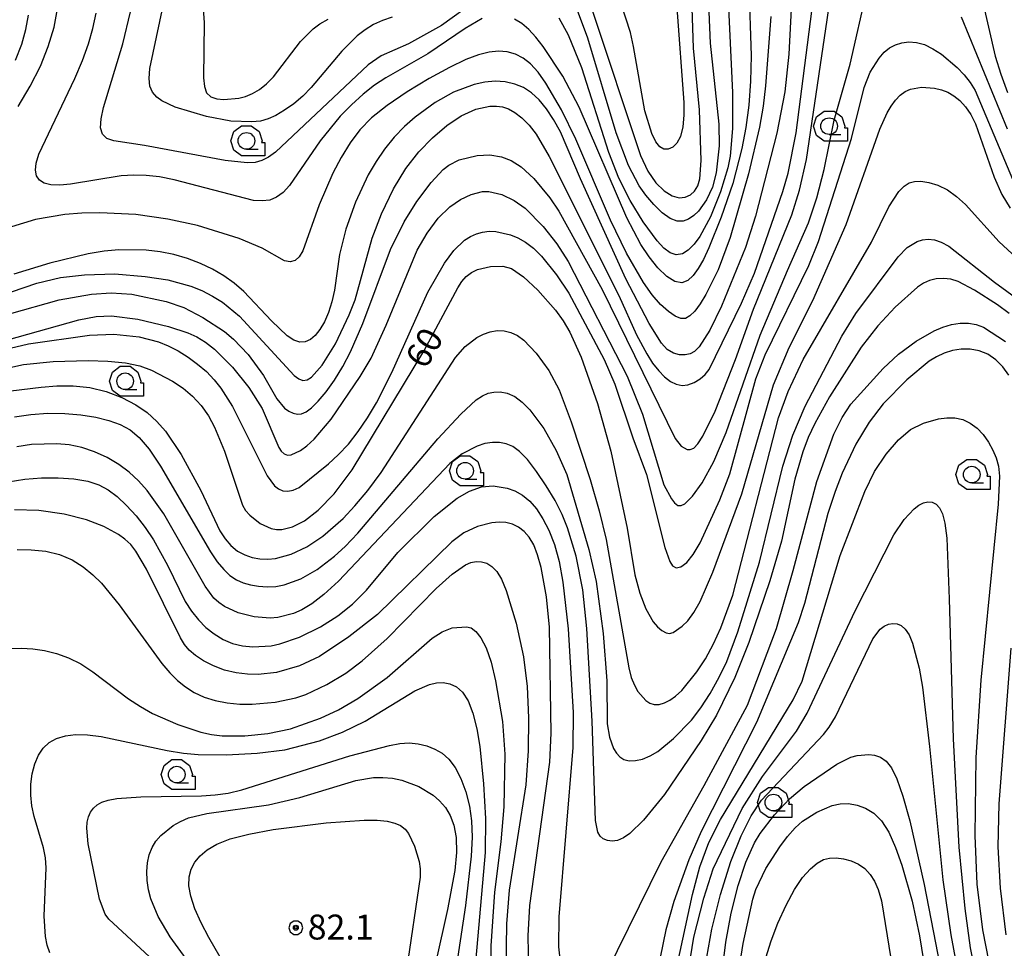
# Model space of a CAD drawing. Extents: x -14000 to -12000, y 94500 to 96000.
# Drawn here: x -13802 to -13654, y 94930 to 95070 of the extents above; entities that cross this region are included whole.
import ezdxf

# ---------------------------------------------------------------- set-up
doc = ezdxf.new("R2010")
doc.units = 0
doc.header["$MEASUREMENT"] = 0
for name, color, linetype in [('6331000', 3, 'CONTINUOUS'), ('7101000', 2, 'CONTINUOUS'), ('7102000', 6, 'CONTINUOUS'), ('7312000', 2, 'CONTINUOUS'), ('CLIP_BOX', 6, 'CONTINUOUS')]:
    doc.layers.add(name, color=color, linetype=linetype)
doc.styles.add('PlotAnnotation', font='MS Gothic.ttf')

# ---------------------------------------------------------------- blocks, each defined once
blk = doc.blocks.new('633100')
at = {"layer": '6331000'}
blk.add_lwpolyline([(0, -0.5), (0.7, -0.5)], dxfattribs=at)
blk.add_circle((0, 0), 0.5, dxfattribs=at)
at = {"layer": 'CLIP_BOX'}
blk.add_lwpolyline([(1.1, -0.1), (1.1, -0.9), (-0.292, -0.9), (-0.766, -0.556), (-0.946, 0), (-0.766, 0.556), (-0.292, 0.9), (0.292, 0.9), (0.766, 0.556), (0.946, 0), (0.914, -0.1)], close=True, dxfattribs=at)
blk = doc.blocks.new('731200')
at = {"layer": '7312000'}
for radius in [0.15, 0.0722]:
    blk.add_circle((0, 0), radius, dxfattribs=at)
at = {"layer": 'CLIP_BOX'}
blk.add_lwpolyline([(-0.13, 0.4), (-0.34, 0.247), (-0.421, 0), (-0.34, -0.247), (-0.13, -0.4), (0.13, -0.4), (0.34, -0.247), (0.421, 0), (0.34, 0.247), (0.13, 0.4)], close=True, dxfattribs=at)

msp = doc.modelspace()

# ---------------------------------------------------------------- linework, layer by layer
at = {"layer": '7101000', "flags": 128}
for points in [[(-13715.65, 95071.3), (-13708.39, 95049.43), (-13707.28, 95047.08), (-13706.06, 95045.32), (-13704.81, 95044.11), (-13703.62, 95043.38), (-13702.56, 95043.09), (-13701.65, 95043.16), (-13700.88, 95043.51), (-13700.25, 95044.09), (-13699.78, 95044.89), (-13699.47, 95045.92), (-13699.27, 95048.68), (-13699.49, 95056.31), (-13700.39, 95065.55), (-13700.74, 95076.17)], [(-13774.2, 95073.63), (-13773.94, 95069.43), (-13774.04, 95061.13), (-13773.89, 95059.79), (-13773.55, 95058.86), (-13772.94, 95058.28), (-13772.04, 95057.95), (-13770.95, 95057.84), (-13768.72, 95058.04), (-13767.69, 95058.33), (-13766.66, 95058.77), (-13765.62, 95059.38), (-13764.56, 95060.2), (-13763.5, 95061.26), (-13759.45, 95066.57), (-13757.55, 95068.49), (-13756.52, 95069.24), (-13755.29, 95069.92)], [(-13806.1, 95016.92), (-13801.04, 95018.02), (-13796.63, 95018.5), (-13791.33, 95018.63), (-13788.41, 95018.54), (-13785.75, 95018.29), (-13783.6, 95017.84), (-13781.85, 95017.21), (-13778.67, 95015.52), (-13777.1, 95014.48), (-13775.65, 95013.27), (-13774.38, 95011.88), (-13773.29, 95010.32), (-13772.36, 95008.63), (-13770.87, 95005.01), (-13768.14, 94996.89), (-13767.69, 94996.1), (-13767.07, 94995.38), (-13765.5, 94994.17), (-13763.85, 94993.41), (-13763.04, 94993.24), (-13762.26, 94993.23), (-13760.66, 94993.64), (-13758.87, 94994.55), (-13756.78, 94996.13), (-13754.38, 94998.6), (-13751.67, 95002.22), (-13740.9, 95020.02), (-13735.82, 95029.56), (-13735.2, 95030.53), (-13734.54, 95031.28), (-13733.77, 95031.86), (-13732.88, 95032.29), (-13730.9, 95032.78), (-13729.04, 95032.83), (-13727.75, 95032.45), (-13725.94, 95031.21), (-13723.8, 95029.2), (-13721.12, 95026.19), (-13719.99, 95024.59), (-13719.01, 95022.92), (-13717.27, 95019.16), (-13714.81, 95012.18), (-13712.83, 95005.01), (-13710.36, 94993.46), (-13709.23, 94986.42), (-13708.48, 94983.66), (-13707.58, 94981.32), (-13706.48, 94979.37), (-13705.83, 94978.62), (-13705.16, 94978.06), (-13704.53, 94977.73), (-13703.99, 94977.64), (-13703.47, 94977.78), (-13702.12, 94978.7), (-13701.27, 94979.55), (-13700.35, 94980.78), (-13699.42, 94982.45), (-13697.52, 94986.84), (-13693.13, 94998.63), (-13688.37, 95014.98), (-13686.05, 95020.59), (-13682.46, 95027.64), (-13677.47, 95039.06), (-13672.41, 95053.4), (-13671.32, 95055.86), (-13670.73, 95056.88), (-13670.06, 95057.77), (-13669.34, 95058.49), (-13668.59, 95059.04), (-13667.83, 95059.4), (-13666.17, 95059.69), (-13664.19, 95059.56), (-13663.17, 95059.33), (-13662.2, 95058.96), (-13661.28, 95058.42), (-13660.39, 95057.69), (-13659.54, 95056.74), (-13658.75, 95055.58), (-13658.04, 95054.22), (-13655.26, 95046.17), (-13654.11, 95043.58), (-13652.83, 95041.52)], [(-13653.05, 95016.44), (-13653.95, 95017.68), (-13655, 95018.76), (-13656.18, 95019.59), (-13657.47, 95020.11), (-13658.83, 95020.35), (-13660.18, 95020.34), (-13661.48, 95020.13), (-13662.73, 95019.75), (-13663.9, 95019.21), (-13664.99, 95018.53), (-13668.34, 95015.75), (-13671.9, 95012.14), (-13674.04, 95009.36), (-13676.01, 95006.06), (-13678.05, 95001.72), (-13679.13, 94998.95), (-13680.22, 94995.64), (-13683.73, 94982.14), (-13684.68, 94979.24), (-13690.94, 94964.25), (-13699.28, 94947.89), (-13701.13, 94943.59), (-13703.38, 94937.36), (-13704.57, 94933.09), (-13706.26, 94924.76)], [(-13725.07, 94922.17), (-13725.27, 94932.17), (-13724.98, 94936.77), (-13722, 94958.29), (-13721.79, 94962.63), (-13722.04, 94978.58), (-13722.51, 94983.13), (-13723.3, 94987.54), (-13723.82, 94989.43), (-13724.41, 94990.93), (-13725.08, 94992.08), (-13725.83, 94992.94), (-13726.68, 94993.6), (-13727.6, 94994.05), (-13728.58, 94994.3), (-13729.62, 94994.35), (-13730.69, 94994.24), (-13732.85, 94993.68), (-13734.91, 94992.74), (-13736.69, 94991.42), (-13747.9, 94980.47), (-13752.19, 94977.1), (-13756.61, 94974.18), (-13759.59, 94972.77), (-13763.03, 94971.75), (-13765.79, 94971.45), (-13767.41, 94971.5), (-13769.13, 94971.72), (-13770.86, 94972.13), (-13772.51, 94972.76), (-13774, 94973.52), (-13775.23, 94974.33), (-13776.15, 94975.13), (-13776.86, 94975.97), (-13777.48, 94976.95), (-13782.58, 94987.28), (-13784.18, 94990.01), (-13784.96, 94990.97), (-13785.84, 94991.79), (-13786.81, 94992.5), (-13788.97, 94993.69), (-13791.58, 94994.7), (-13794.95, 94995.56), (-13798.75, 94996.1), (-13802.41, 94996.22)], [(-13653.46, 94932.37), (-13654.31, 94939.36), (-13654.66, 94945.58), (-13654.51, 94952.01), (-13652.68, 94975.41)], [(-13770.45, 94920.28), (-13779.03, 94932.06), (-13780.84, 94935.09), (-13781.92, 94937.75), (-13782.26, 94939.11), (-13782.48, 94940.49), (-13782.54, 94941.84), (-13782.44, 94943.14), (-13782.18, 94944.36), (-13781.75, 94945.46), (-13781.16, 94946.43), (-13780.43, 94947.28), (-13778.58, 94948.76), (-13777.48, 94949.39), (-13776.25, 94949.9), (-13773.5, 94950.56), (-13764.28, 94951.86), (-13759.56, 94952.97), (-13751.16, 94955.52), (-13748.46, 94955.98), (-13747.07, 94956.01), (-13745.64, 94955.86), (-13744.22, 94955.56), (-13741.65, 94954.62), (-13739.51, 94953.31), (-13738.56, 94952.49), (-13737.69, 94951.5), (-13736.96, 94950.29), (-13736.4, 94948.8), (-13736.07, 94946.96), (-13736.02, 94944.7), (-13736.28, 94941.99), (-13737.35, 94936.17), (-13739.1, 94928.31)], [(-13693.68, 94926.3), (-13692.97, 94931.03), (-13691.51, 94937.7), (-13691.04, 94939.15), (-13689.56, 94942.31), (-13687.46, 94945.59), (-13686.28, 94947.12), (-13685.11, 94948.42), (-13684.01, 94949.42), (-13681.88, 94950.8), (-13679.59, 94951.76), (-13678.37, 94952.02), (-13677.1, 94952.06), (-13675.81, 94951.85), (-13674.55, 94951.39), (-13673.33, 94950.64), (-13672.18, 94949.47), (-13671.08, 94947.77), (-13670.05, 94945.48), (-13669.11, 94942.81), (-13667.58, 94937.4), (-13666.45, 94932.19), (-13663.52, 94913.94)]]:
    msp.add_lwpolyline(points, dxfattribs=at)
at = {"layer": '7101000'}
for points in [[(-13685.69, 95072.42), (-13686.07, 95064.67), (-13686.71, 95058.99), (-13687.88, 95052.79), (-13691.08, 95040.31), (-13692.58, 95035.62), (-13696.18, 95026.81), (-13697.94, 95023.2), (-13699.56, 95020.69), (-13700.26, 95019.99), (-13700.93, 95019.62), (-13701.66, 95019.48), (-13702.51, 95019.51), (-13703.43, 95019.76), (-13704.35, 95020.31), (-13705.21, 95021.23), (-13707.05, 95024.22), (-13710.59, 95030.9), (-13717.38, 95045.93), (-13720.4, 95052.98), (-13721.43, 95054.87), (-13722.5, 95056.47), (-13723.6, 95057.8), (-13724.75, 95058.85), (-13725.96, 95059.64), (-13727.27, 95060.18), (-13728.69, 95060.5), (-13730.2, 95060.59), (-13731.77, 95060.46), (-13733.37, 95060.1), (-13736.45, 95058.95), (-13739.22, 95057.42), (-13742.2, 95055.22), (-13743.81, 95053.79), (-13745.37, 95052.19), (-13746.81, 95050.41), (-13748.1, 95048.52), (-13749.26, 95046.53), (-13751.17, 95042.43), (-13752.63, 95038.4), (-13753.61, 95034.58), (-13754.36, 95029.21), (-13754.74, 95027.48), (-13755.25, 95025.86), (-13755.86, 95024.44), (-13756.52, 95023.29), (-13757.23, 95022.41), (-13757.97, 95021.8), (-13758.73, 95021.46), (-13759.55, 95021.42), (-13760.45, 95021.71), (-13761.46, 95022.37), (-13763.81, 95024.6), (-13767.94, 95029), (-13769.42, 95030.27), (-13770.97, 95031.36), (-13772.65, 95032.34), (-13774.47, 95033.23), (-13776.43, 95033.99), (-13778.46, 95034.58), (-13780.53, 95034.98), (-13782.62, 95035.2), (-13786.76, 95035.25), (-13788.93, 95035.06), (-13791.37, 95034.67), (-13797.09, 95033.27), (-13802.54, 95031.59)], [(-13802.26, 95063.77), (-13801.33, 95066.15), (-13800.7, 95068.39), (-13800.32, 95070.52)]]:
    msp.add_lwpolyline(points, dxfattribs=at)
at = {"layer": '7102000'}
for points in [[(-13802.89, 95028.97), (-13799.05, 95030.25), (-13795.51, 95031.1), (-13791.89, 95031.53), (-13787.33, 95031.66), (-13782.78, 95031.28), (-13779.38, 95030.74), (-13775.94, 95029.82), (-13774.26, 95029.14), (-13772.66, 95028.33), (-13771.17, 95027.4), (-13768.6, 95025.28), (-13760.4, 95016.41), (-13759.72, 95015.9), (-13759.09, 95015.65), (-13758.47, 95015.73), (-13757.81, 95016.14), (-13756.21, 95017.95), (-13754.2, 95021.14), (-13752.13, 95025.51), (-13751.26, 95027.77), (-13748.67, 95037.02), (-13747.3, 95040.67), (-13745.5, 95044.42), (-13743.63, 95047.5), (-13741.69, 95049.99), (-13739.64, 95052.11), (-13737.49, 95053.95), (-13735.31, 95055.42), (-13733.13, 95056.41), (-13731, 95056.86), (-13730.01, 95056.88), (-13729.08, 95056.75), (-13728.18, 95056.44), (-13727.23, 95055.89), (-13726.19, 95055.08), (-13725.11, 95053.99), (-13724.05, 95052.65), (-13722.11, 95049.31), (-13711.65, 95028.43), (-13708.99, 95022.51), (-13707.44, 95019.65), (-13706.55, 95018.26), (-13705.64, 95017.09), (-13704.74, 95016.17), (-13703.86, 95015.5), (-13702.99, 95015.07), (-13702.13, 95014.89), (-13701.24, 95014.98), (-13700.32, 95015.34), (-13699.43, 95015.89), (-13698.67, 95016.56), (-13698.07, 95017.3), (-13693.19, 95027.25), (-13691.26, 95031.78), (-13686.99, 95044.03), (-13686.19, 95046.81), (-13684.97, 95052.86), (-13680.49, 95087.89)], [(-13801.87, 95056.82), (-13800.05, 95059.87), (-13798.53, 95062.87), (-13797.34, 95065.83), (-13796.47, 95068.72), (-13795.94, 95071.5)], [(-13688.8, 95070.35), (-13689.58, 95059.91), (-13689.95, 95056.86), (-13690.48, 95053.7), (-13692.13, 95046.67), (-13694.89, 95037.13), (-13696.71, 95032.26), (-13698.55, 95028.54), (-13699.41, 95027.14), (-13700.21, 95026.06), (-13700.94, 95025.33), (-13701.62, 95024.96), (-13702.32, 95024.94), (-13703.15, 95025.29), (-13704.18, 95025.99), (-13705.37, 95027.06), (-13706.63, 95028.51), (-13707.91, 95030.34), (-13710.46, 95034.78), (-13712.89, 95039.72), (-13718.09, 95051.92), (-13720.25, 95056.33), (-13722.58, 95060.33), (-13723.75, 95061.96), (-13724.88, 95063.2), (-13726.01, 95064.08), (-13727.17, 95064.67), (-13728.38, 95065), (-13729.69, 95065.1), (-13731.11, 95064.96), (-13732.69, 95064.57), (-13734.61, 95063.85), (-13737.06, 95062.67), (-13740.14, 95060.99), (-13743.44, 95059), (-13746.44, 95056.98), (-13748.77, 95055.11), (-13750.53, 95053.3), (-13751.98, 95051.35), (-13753.32, 95049.15), (-13754.57, 95046.78), (-13756.64, 95042.02), (-13759.12, 95035.1), (-13759.65, 95034.2), (-13760.27, 95033.66), (-13761.01, 95033.47), (-13761.84, 95033.62), (-13765.22, 95035.51), (-13768.67, 95036.97), (-13774.93, 95038.91), (-13779.37, 95039.9), (-13784.19, 95040.56), (-13789.62, 95040.84), (-13792.31, 95040.78), (-13794.84, 95040.57), (-13799.25, 95039.82), (-13802.89, 95038.75)]]:
    msp.add_lwpolyline(points, dxfattribs=at)
at = {"layer": '7102000', "flags": 128}
for points in [[(-13692.44, 95085.69), (-13691.75, 95064.41), (-13691.83, 95060.63), (-13692.11, 95057.03), (-13692.56, 95053.63), (-13693.13, 95050.52), (-13694.5, 95045.22), (-13696.23, 95040.19), (-13698.1, 95035.55), (-13698.93, 95033.8), (-13699.71, 95032.45), (-13700.48, 95031.42), (-13701.28, 95030.68), (-13702.17, 95030.33), (-13703.21, 95030.5), (-13704.43, 95031.28), (-13705.75, 95032.57), (-13707.07, 95034.21), (-13708.3, 95036.07), (-13710.43, 95040.06), (-13717.57, 95056.71), (-13720.05, 95061.38), (-13723, 95065.84), (-13724.07, 95067.22), (-13725.13, 95068.37), (-13726.19, 95069.28), (-13727.29, 95069.95)], [(-13698.63, 95082.9), (-13697.9, 95066.32), (-13696.59, 95054.17), (-13696.53, 95050.92), (-13697, 95046.85), (-13697.56, 95044.69), (-13698.44, 95042.78), (-13699.66, 95041.1), (-13700.37, 95040.41), (-13701.14, 95039.87), (-13701.94, 95039.57), (-13702.84, 95039.57), (-13703.89, 95039.99), (-13705.1, 95040.85), (-13706.38, 95042.06), (-13707.58, 95043.46), (-13708.59, 95044.91), (-13710.17, 95047.95), (-13712.01, 95052.83), (-13716.27, 95067.09), (-13718, 95071.63)], [(-13695.45, 95078.1), (-13694.55, 95058.91), (-13694.56, 95053.51), (-13694.91, 95049.32), (-13695.24, 95047.59), (-13696.34, 95043.98), (-13697.86, 95040.23), (-13699.48, 95037.26), (-13700.32, 95036.13), (-13701.19, 95035.24), (-13702.08, 95034.67), (-13702.99, 95034.5), (-13703.92, 95034.8), (-13704.87, 95035.53), (-13705.87, 95036.61), (-13707.97, 95039.49), (-13709.94, 95042.69), (-13711.63, 95046.04), (-13713.11, 95049.87), (-13717.2, 95062.6), (-13719.2, 95067.52), (-13720.59, 95070.08)], [(-13658.11, 95077.5), (-13655.08, 95064.39), (-13654.26, 95061.65), (-13653.22, 95058.93)], [(-13814.52, 95018.66), (-13792.76, 95024.74), (-13790.16, 95025.24), (-13787.82, 95025.34), (-13783.91, 95024.83), (-13779.27, 95023.73), (-13776.36, 95022.79), (-13775.04, 95022.18), (-13773.73, 95021.38), (-13772.38, 95020.33), (-13769.67, 95017.65), (-13767.19, 95014.59), (-13765.21, 95011.43), (-13762.72, 95005.57), (-13762.33, 95005), (-13761.89, 95004.6), (-13761.41, 95004.42), (-13760.87, 95004.47), (-13759.44, 95005.14), (-13758.51, 95005.81), (-13757.41, 95006.82), (-13754.86, 95009.83), (-13750.48, 95016.23), (-13748.84, 95018.98), (-13746.57, 95023.93), (-13741.9, 95035.2), (-13740.43, 95037.78), (-13738.76, 95040.01), (-13737.02, 95041.75), (-13735.42, 95042.84), (-13733.83, 95043.59), (-13732.09, 95044.01), (-13731.15, 95044.01), (-13729.21, 95043.57), (-13727.37, 95042.7), (-13725.7, 95041.51), (-13722.99, 95038.77), (-13720.94, 95036.19), (-13719.26, 95033.51), (-13710.35, 95016.27), (-13708.05, 95010.6), (-13704.87, 94999.98), (-13703.71, 94997.84), (-13703.24, 94997.24), (-13702.74, 94996.87), (-13702.24, 94996.83), (-13701.72, 94997.08), (-13700.54, 94998.24), (-13699.09, 95000.27), (-13697.36, 95003.45), (-13695.51, 95007.81), (-13690.37, 95022.46), (-13686.3, 95032.18), (-13683.15, 95039.32), (-13681.87, 95043.07), (-13680.78, 95047.33), (-13679.28, 95054.73), (-13676.89, 95063.17), (-13674.34, 95074.46)], [(-13803.15, 95025.66), (-13795.68, 95027.75), (-13790.86, 95028.62), (-13787.89, 95028.82), (-13784.8, 95028.59), (-13779.61, 95027.49), (-13776.97, 95026.59), (-13774.1, 95025.11), (-13770.88, 95022.98), (-13769.5, 95021.84), (-13767.29, 95019.54), (-13765.02, 95016.37), (-13763.01, 95012.9), (-13761.83, 95011.49), (-13761.19, 95011.01), (-13760.53, 95010.71), (-13759.89, 95010.58), (-13759.28, 95010.63), (-13758.6, 95010.93), (-13757.79, 95011.55), (-13756.78, 95012.55), (-13755.61, 95013.93), (-13754.36, 95015.67), (-13753.1, 95017.72), (-13751.93, 95019.93), (-13750.06, 95024.22), (-13745.94, 95035.33), (-13743.88, 95039.46), (-13741.96, 95042.51), (-13739.83, 95045.39), (-13738, 95047.36), (-13737.18, 95048), (-13735.6, 95048.77), (-13732.89, 95049.46), (-13730.99, 95049.55), (-13729.27, 95049.24), (-13727.79, 95048.69), (-13726.28, 95047.73), (-13724.41, 95046), (-13721.99, 95043.09), (-13720.64, 95041.1), (-13714.14, 95029.32), (-13703.14, 95006.92), (-13702.27, 95005.79), (-13701.38, 95005.29), (-13700.9, 95005.26), (-13700.37, 95005.49), (-13699.74, 95006.12), (-13698.99, 95007.26), (-13697.14, 95011.01), (-13694.09, 95018.77), (-13691.38, 95026.36), (-13685.66, 95040.51), (-13684.47, 95044.22), (-13683.43, 95048.86), (-13679.66, 95074.27)], [(-13733.09, 95072.67), (-13738.29, 95068.97), (-13743.2, 95066.21), (-13747.35, 95064.4), (-13749.28, 95063.09), (-13763.22, 95049.95), (-13764.26, 95049.19), (-13765.26, 95048.68), (-13766.28, 95048.4), (-13767.45, 95048.33), (-13770.78, 95048.67), (-13782.86, 95050.93), (-13787.51, 95051.64), (-13788.54, 95052.01), (-13789.21, 95052.63), (-13789.48, 95053.6), (-13789.41, 95054.95), (-13789.03, 95056.68), (-13786.13, 95066.23), (-13784.97, 95071.01)], [(-13745.69, 95070.23), (-13747.12, 95069.74), (-13748.49, 95069.13), (-13749.75, 95068.35), (-13750.95, 95067.43), (-13753.24, 95065.14), (-13757.85, 95059.67), (-13759.11, 95058.38), (-13760.46, 95057.22), (-13761.83, 95056.24), (-13763.14, 95055.47), (-13764.32, 95054.94), (-13765.48, 95054.62), (-13766.75, 95054.48), (-13769.91, 95054.62), (-13773.56, 95055.29), (-13778.27, 95056.7), (-13780.27, 95057.64), (-13781.05, 95058.22), (-13781.66, 95058.94), (-13782.06, 95059.85), (-13782.2, 95061.03), (-13782.08, 95062.52), (-13780.07, 95071.93)], [(-13702.89, 95071.65), (-13701.84, 95057.4), (-13701.87, 95055.52), (-13702.03, 95053.74), (-13702.37, 95052.28), (-13702.89, 95051.28), (-13703.52, 95050.69), (-13704.2, 95050.42), (-13704.84, 95050.41), (-13705.46, 95050.74), (-13706.06, 95051.5), (-13706.67, 95052.75), (-13707.74, 95056.16), (-13709.41, 95065.81), (-13709.88, 95067.91), (-13711.22, 95072.1)], [(-13732.17, 95070.03), (-13734.72, 95068.51), (-13740.33, 95064.72), (-13746.61, 95061.13), (-13748.31, 95060), (-13750.05, 95058.65), (-13751.79, 95057.08), (-13753.47, 95055.37), (-13756.5, 95051.66), (-13761.11, 95044.92), (-13762.07, 95043.87), (-13763.04, 95043.16), (-13764.06, 95042.74), (-13765.21, 95042.61), (-13766.51, 95042.7), (-13778.45, 95045.8), (-13780.63, 95046.22), (-13782.62, 95046.46), (-13784.5, 95046.51), (-13786.38, 95046.4), (-13794.02, 95045.13), (-13795.61, 95044.99), (-13796.94, 95045.02), (-13797.95, 95045.28), (-13798.65, 95045.74), (-13799.09, 95046.4), (-13799.27, 95047.24), (-13799.17, 95048.31), (-13798.78, 95049.66), (-13793.36, 95061.01), (-13792.21, 95063.7), (-13791.31, 95066.2), (-13790.64, 95068.55), (-13790.17, 95070.82)], [(-13660.21, 95070.29), (-13653.28, 95053.44)], [(-13806.52, 95019.69), (-13800.31, 95021.14), (-13791.13, 95022.47), (-13787.5, 95022.61), (-13783.7, 95022.21), (-13780.79, 95021.44), (-13779.31, 95020.83), (-13777.82, 95020.07), (-13776.34, 95019.15), (-13774.91, 95018.11), (-13773.59, 95016.97), (-13772.43, 95015.76), (-13771.41, 95014.5), (-13769.66, 95011.73), (-13764.44, 95001.33), (-13763.36, 94999.82), (-13762.76, 94999.34), (-13762.09, 94999.06), (-13761.34, 94999), (-13760.53, 94999.16), (-13759.67, 94999.54), (-13755.26, 95003.1), (-13753.77, 95004.47), (-13752.25, 95006.08), (-13750.77, 95007.95), (-13749.36, 95010.03), (-13748.04, 95012.26), (-13745.74, 95016.86), (-13740.31, 95028.91), (-13737.81, 95033.29), (-13736.4, 95035.17), (-13734.79, 95036.7), (-13733.92, 95037.27), (-13733.03, 95037.69), (-13732.1, 95037.94), (-13731.13, 95038.05), (-13730.1, 95038.01), (-13727.92, 95037.52), (-13726.79, 95037.06), (-13725.63, 95036.41), (-13724.44, 95035.5), (-13723.24, 95034.32), (-13720.97, 95031.52), (-13719.15, 95028.74), (-13713.84, 95018.77), (-13712.24, 95015.11), (-13709.54, 95007), (-13707.46, 95001.53), (-13704.71, 94990.52), (-13703.96, 94988.46), (-13703.55, 94987.8), (-13703.01, 94987.51), (-13702.3, 94987.65), (-13701.43, 94988.29), (-13700.46, 94989.49), (-13699.43, 94991.24), (-13696.45, 94997.73), (-13694.96, 95001.62), (-13691.06, 95015.9), (-13689.62, 95019.47), (-13683.09, 95032.91), (-13681.64, 95036.5), (-13676.67, 95052.01), (-13674.77, 95059.66), (-13673.86, 95061.94), (-13672.53, 95064.08), (-13671.75, 95064.97), (-13670.94, 95065.64), (-13670.07, 95066.09), (-13669.12, 95066.37), (-13668.07, 95066.5), (-13666.93, 95066.42), (-13665.71, 95066.1), (-13664.44, 95065.49), (-13663.17, 95064.67), (-13660.78, 95062.66), (-13659.74, 95061.57), (-13658.83, 95060.43), (-13658.08, 95059.22), (-13652.06, 95044.93)], [(-13802.95, 95014.06), (-13798.43, 95014.64), (-13796.05, 95014.82), (-13793.59, 95014.84), (-13791.1, 95014.59), (-13788.63, 95013.98), (-13786.29, 95013.08), (-13784.2, 95012), (-13782.47, 95010.81), (-13781.02, 95009.5), (-13779.73, 95008.01), (-13777.38, 95004.51), (-13774.43, 94999.1), (-13771.58, 94993.03), (-13770.79, 94991.84), (-13769.89, 94990.82), (-13768.9, 94990.01), (-13767.83, 94989.42), (-13766.7, 94989.03), (-13765.54, 94988.83), (-13764.37, 94988.8), (-13763.2, 94988.91), (-13760.86, 94989.53), (-13758.52, 94990.63), (-13756.08, 94992.26), (-13753.06, 94994.92), (-13751.27, 94996.8), (-13749.34, 94999.1), (-13747.35, 95001.81), (-13736.14, 95019.1), (-13734.7, 95020.75), (-13732.96, 95022.1), (-13731.98, 95022.6), (-13730.95, 95022.96), (-13729.91, 95023.14), (-13728.87, 95023.11), (-13727.85, 95022.86), (-13726.87, 95022.39), (-13725.92, 95021.7), (-13724.04, 95019.72), (-13722.16, 95017.12), (-13720.58, 95014.21), (-13718.78, 95009.44), (-13715.94, 95000.77), (-13714.58, 94996.04), (-13713.53, 94991.77), (-13710.11, 94972.44), (-13709.75, 94971.01), (-13709.29, 94969.84), (-13708.75, 94968.89), (-13707.59, 94967.55), (-13706.98, 94967.15), (-13706.31, 94966.95), (-13705.57, 94966.97), (-13704.77, 94967.19), (-13703.94, 94967.6), (-13703.09, 94968.19), (-13702.18, 94969.04), (-13699.92, 94971.86), (-13698.63, 94973.83), (-13697.38, 94976.05), (-13696.28, 94978.45), (-13694.5, 94983.37), (-13687.66, 95010.02), (-13686.21, 95013.97), (-13683.93, 95018.78), (-13673.67, 95036.4), (-13671.08, 95041.73), (-13669.54, 95044.02), (-13668.77, 95044.83), (-13668.02, 95045.34), (-13667.23, 95045.56), (-13666.26, 95045.57), (-13665.06, 95045.38), (-13663.69, 95044.98), (-13662.27, 95044.29), (-13660.89, 95043.3), (-13659.56, 95042.08), (-13654.49, 95036.49), (-13646.25, 95028.91)], [(-13802.41, 95010.19), (-13799.94, 95010.54), (-13797.39, 95010.71), (-13794.85, 95010.69), (-13792.43, 95010.5), (-13790.21, 95010.15), (-13788.24, 95009.65), (-13786.53, 95009.02), (-13785.06, 95008.24), (-13783.67, 95007.09), (-13782.19, 95005.31), (-13780.47, 95002.76), (-13772.97, 94989.89), (-13771.95, 94988.4), (-13770.99, 94987.24), (-13770.05, 94986.36), (-13769.08, 94985.71), (-13768.06, 94985.24), (-13766.95, 94984.91), (-13765.74, 94984.71), (-13764.47, 94984.63), (-13763.17, 94984.7), (-13761.89, 94984.94), (-13759.4, 94985.83), (-13756.97, 94987.22), (-13754.34, 94989.23), (-13752.76, 94990.69), (-13750.86, 94992.71), (-13738.81, 95006.89), (-13735.35, 95010.6), (-13733.04, 95012.72), (-13732.13, 95013.33), (-13731.28, 95013.71), (-13730.4, 95013.9), (-13729.44, 95013.93), (-13728.38, 95013.74), (-13727.27, 95013.25), (-13726.13, 95012.4), (-13725, 95011.25), (-13722.87, 95008.41), (-13721.02, 95005.14), (-13719.46, 95001.49), (-13716.15, 94990.24), (-13715.03, 94985.46), (-13713.98, 94977.62), (-13713.42, 94970.53), (-13713.37, 94964.06), (-13713.01, 94962.03), (-13712.41, 94960.34), (-13711.99, 94959.65), (-13711.49, 94959.09), (-13710.87, 94958.7), (-13710.09, 94958.5), (-13709.13, 94958.52), (-13708.05, 94958.76), (-13706.92, 94959.22), (-13705.79, 94959.9), (-13703.43, 94961.85), (-13700.73, 94964.6), (-13699.3, 94966.43), (-13697.88, 94968.63), (-13696.55, 94971.04), (-13695.4, 94973.43), (-13693.74, 94977.86), (-13690.5, 94988.35), (-13686.98, 95002.74), (-13685.51, 95007.41), (-13683.64, 95011.8), (-13678.12, 95022.3), (-13676, 95025.69), (-13669.68, 95034.24), (-13668.33, 95035.64), (-13666.8, 95036.53), (-13665.99, 95036.79), (-13665.14, 95036.89), (-13664.22, 95036.79), (-13663.21, 95036.44), (-13662.06, 95035.8), (-13655.2, 95030.41), (-13649.08, 95025.93)], [(-13653, 95025.68), (-13654.76, 95027.02), (-13658.17, 95029.23), (-13660.66, 95030.53), (-13661.74, 95030.85), (-13662.83, 95030.98), (-13663.93, 95030.91), (-13664.94, 95030.68), (-13665.86, 95030.27), (-13666.74, 95029.67), (-13670.11, 95026.67), (-13672.71, 95023.87), (-13675.21, 95020.62), (-13679.99, 95013.17), (-13682.2, 95009.19), (-13683.17, 95007.08), (-13684, 95004.93), (-13685.2, 95000.8), (-13687.19, 94991.52), (-13688.92, 94985.56), (-13692.09, 94976.25), (-13694.2, 94971.01), (-13696.96, 94965.34), (-13699.24, 94961.54), (-13704.77, 94953.41), (-13707.94, 94949.57), (-13709.97, 94947.57), (-13710.92, 94946.91), (-13711.82, 94946.53), (-13712.63, 94946.42), (-13713.35, 94946.51), (-13713.96, 94946.76), (-13714.43, 94947.18), (-13714.78, 94947.78), (-13715.13, 94949.53), (-13715.65, 94964.44), (-13716.44, 94978.36), (-13717.04, 94984.19), (-13718.02, 94989.22), (-13719.32, 94993.51), (-13720.15, 94995.51), (-13721.21, 94997.59), (-13722.53, 94999.82), (-13723.99, 95001.97), (-13725.37, 95003.77), (-13726.55, 95004.99), (-13727.57, 95005.72), (-13728.55, 95006.12), (-13729.55, 95006.32), (-13730.61, 95006.34), (-13731.74, 95006.16), (-13732.91, 95005.78), (-13735.16, 95004.64), (-13737.03, 95003.19), (-13753.75, 94985.5), (-13755.95, 94983.47), (-13757.76, 94982.06), (-13759.25, 94981.19), (-13760.52, 94980.64), (-13762.84, 94980.03), (-13763.99, 94979.93), (-13766.4, 94980.12), (-13768.8, 94980.73), (-13770.89, 94981.66), (-13771.73, 94982.26), (-13772.45, 94982.95), (-13773.79, 94984.74), (-13780, 94995.62), (-13782.5, 94999.11), (-13783.81, 95000.57), (-13785.2, 95001.87), (-13786.75, 95003.03), (-13788.51, 95004.06), (-13790.39, 95004.93), (-13792.31, 95005.58), (-13794.2, 95005.97), (-13796.07, 95006.14), (-13799.86, 95006.01), (-13802.05, 95005.69)], [(-13715.08, 94923.38), (-13705.26, 94943.33), (-13698.81, 94954.78), (-13692.28, 94966.86), (-13687.94, 94978.35), (-13685.44, 94987.09), (-13681.87, 95000.44), (-13679.31, 95007.56), (-13678.09, 95010.1), (-13676.77, 95012.1), (-13671.9, 95017.46), (-13669.61, 95019.59), (-13666.97, 95021.55), (-13664.25, 95023.1), (-13662.93, 95023.66), (-13661.63, 95024.04), (-13660.33, 95024.24), (-13659.08, 95024.24), (-13657.92, 95024.05), (-13656.86, 95023.66), (-13653.52, 95021.5)], [(-13704.51, 94920.14), (-13700.57, 94938.43), (-13699.44, 94942.58), (-13698.09, 94946.22), (-13696.34, 94949.68), (-13685.41, 94967.66), (-13684.1, 94970.44), (-13678.37, 94989.32), (-13674.67, 94998.95), (-13673.24, 95001.94), (-13671.44, 95004.59), (-13669.59, 95006.74), (-13667.8, 95008.26), (-13665.83, 95009.24), (-13663.58, 95009.88), (-13662.37, 95010.04), (-13661.16, 95010.02), (-13659.97, 95009.76), (-13658.84, 95009.25), (-13657.8, 95008.49), (-13656.87, 95007.5), (-13656.07, 95006.36), (-13655.42, 95005.18), (-13654.93, 95004.01), (-13654.61, 95002.75), (-13654.46, 95001.25), (-13654.63, 94997.04), (-13657.23, 94970.62), (-13658.01, 94959.01), (-13658.16, 94947.26), (-13657.83, 94939.94), (-13657, 94933.08), (-13656.04, 94928.24)], [(-13803.39, 95000.39), (-13800.87, 95000.79), (-13798.37, 95001.01), (-13795.86, 95001.02), (-13793.48, 95000.85), (-13791.4, 95000.5), (-13789.74, 94999.97), (-13788.34, 94999.22), (-13787.01, 94998.2), (-13785.6, 94996.86), (-13784.15, 94995.28), (-13782.77, 94993.53), (-13781.54, 94991.69), (-13779.45, 94987.87), (-13776.78, 94982.44), (-13775.83, 94980.96), (-13774.79, 94979.67), (-13773.66, 94978.54), (-13772.42, 94977.55), (-13771.09, 94976.73), (-13769.65, 94976.13), (-13768.14, 94975.78), (-13766.62, 94975.63), (-13763.84, 94975.78), (-13762.54, 94976.05), (-13759.61, 94977.09), (-13756.46, 94978.64), (-13753.86, 94980.29), (-13751.66, 94982.03), (-13749.53, 94984.15), (-13744.81, 94989.8), (-13739.39, 94995.22), (-13735.89, 94997.97), (-13734.05, 94999.02), (-13732.25, 94999.67), (-13730.48, 94999.81), (-13728.41, 94999.45), (-13727.25, 94999.04), (-13726.1, 94998.41), (-13725.02, 94997.51), (-13724.01, 94996.33), (-13723.05, 94994.87), (-13722.14, 94993.13), (-13721.29, 94991.01), (-13720.58, 94988.43), (-13720.02, 94985.35), (-13719.26, 94978.34), (-13718.5, 94965.76), (-13718.53, 94960.51), (-13720.65, 94935.05), (-13720.69, 94930.56), (-13720.36, 94927.41)], [(-13702.81, 94916.81), (-13700.34, 94932.01), (-13698.87, 94937.86), (-13697.43, 94942.26), (-13693.08, 94951.33), (-13690.06, 94956.13), (-13684.92, 94962.96), (-13683.35, 94965.64), (-13676.1, 94981.03), (-13670.29, 94992.43), (-13668.77, 94994.73), (-13667.27, 94996.37), (-13666.54, 94996.92), (-13665.84, 94997.27), (-13665.18, 94997.41), (-13664.55, 94997.35), (-13663.96, 94997.05), (-13663.44, 94996.48), (-13662.99, 94995.58), (-13662.63, 94994.21), (-13662.35, 94991.94), (-13661.99, 94982.81), (-13661.41, 94961.82), (-13660.54, 94945.54), (-13659.67, 94936.29), (-13658.84, 94930.41), (-13657.8, 94925.11)], [(-13802.01, 94990.23), (-13799.89, 94990.2), (-13797.72, 94989.98), (-13795.64, 94989.5), (-13793.76, 94988.7), (-13792.09, 94987.64), (-13790.63, 94986.45), (-13789.34, 94985.19), (-13786.68, 94981.91), (-13780.28, 94973.13), (-13779.06, 94971.72), (-13777.92, 94970.58), (-13776.72, 94969.59), (-13775.42, 94968.76), (-13773.94, 94968.08), (-13772.27, 94967.56), (-13770.45, 94967.21), (-13768.58, 94967.02), (-13766.73, 94966.99), (-13763.25, 94967.3), (-13760.17, 94967.94), (-13758.65, 94968.46), (-13755.5, 94969.97), (-13752.65, 94971.68), (-13750.18, 94973.5), (-13746.44, 94976.87), (-13739.08, 94984.4), (-13736.67, 94986.56), (-13734.68, 94987.96), (-13733.87, 94988.3), (-13733.08, 94988.44), (-13732.28, 94988.41), (-13731.46, 94988.18), (-13730.68, 94987.71), (-13729.95, 94986.96), (-13729.25, 94985.8), (-13728.54, 94984.1), (-13727.07, 94979.19), (-13725.97, 94974.12), (-13725.39, 94969.66), (-13725.18, 94964.96), (-13725.23, 94959.97), (-13725.58, 94954.87), (-13728.12, 94939.08), (-13728.52, 94934.01), (-13728.65, 94923.75)], [(-13802.95, 94975.37), (-13801.37, 94975.44), (-13799.68, 94975.34), (-13797.91, 94975.07), (-13796.11, 94974.63), (-13794.3, 94973.97), (-13792.47, 94973.05), (-13790.66, 94971.86), (-13785.29, 94967.83), (-13783.5, 94966.66), (-13781.67, 94965.62), (-13777.89, 94963.94), (-13774.4, 94962.82), (-13772.81, 94962.47), (-13771.21, 94962.26), (-13767.83, 94962.23), (-13764.34, 94962.61), (-13760.95, 94963.32), (-13756.44, 94964.9), (-13753.74, 94966.13), (-13750.82, 94967.84), (-13746.42, 94971.01), (-13739.65, 94976.93), (-13738.18, 94977.89), (-13736.68, 94978.45), (-13734.52, 94978.63), (-13733.82, 94978.45), (-13733.1, 94977.94), (-13732.34, 94976.98), (-13731.56, 94975.46), (-13730.81, 94973.3), (-13730.13, 94970.5), (-13729.11, 94964.41), (-13728.74, 94959.48), (-13728.91, 94951.57), (-13729.37, 94946.33), (-13730.31, 94938.78), (-13730.87, 94930.67), (-13730.96, 94921.35)], [(-13698.42, 94928.99), (-13697.64, 94933.18), (-13696.33, 94938.42), (-13694.79, 94943.36), (-13693.25, 94947.21), (-13691.72, 94950.24), (-13690.18, 94952.57), (-13680.88, 94962.47), (-13680.02, 94963.57), (-13679.07, 94965.1), (-13673.45, 94976.81), (-13672.36, 94978.25), (-13671.76, 94978.71), (-13671.13, 94979), (-13670.48, 94979.12), (-13669.83, 94979.07), (-13669.19, 94978.8), (-13668.59, 94978.26), (-13668.03, 94977.4), (-13667.52, 94976.17), (-13666.53, 94972.43), (-13666.02, 94969.58), (-13664.93, 94960.66), (-13662.93, 94940.63), (-13661.75, 94932.34), (-13660.97, 94928.04)], [(-13797.11, 94929.65), (-13797.49, 94930.8), (-13797.75, 94932.08), (-13797.94, 94935.17), (-13797.67, 94942.4), (-13797.78, 94943.93), (-13798.05, 94945.42), (-13799.47, 94950.12), (-13799.8, 94951.73), (-13799.96, 94953.35), (-13799.95, 94954.96), (-13799.75, 94956.54), (-13799.36, 94958.03), (-13798.81, 94959.33), (-13798.09, 94960.39), (-13797.19, 94961.22), (-13796.09, 94961.83), (-13794.77, 94962.23), (-13793.23, 94962.43), (-13791.43, 94962.39), (-13789.38, 94962.13), (-13779.48, 94960.06), (-13777.03, 94959.66), (-13774.81, 94959.43), (-13770.58, 94959.38), (-13765.98, 94959.62), (-13761.81, 94960.16), (-13756.59, 94961.51), (-13753.13, 94962.78), (-13749.75, 94964.44), (-13742.27, 94969), (-13740.05, 94969.98), (-13739.02, 94970.21), (-13738.01, 94970.25), (-13737.01, 94970.07), (-13736.03, 94969.62), (-13735.09, 94968.8), (-13734.25, 94967.5), (-13733.54, 94965.63), (-13732.97, 94963.3), (-13732.53, 94960.65), (-13731.95, 94955.01), (-13731.67, 94949.83), (-13731.73, 94944.74), (-13734.11, 94917.41)], [(-13778.76, 94925.95), (-13788.25, 94934.7), (-13788.77, 94935.45), (-13789.64, 94937.69), (-13791.35, 94946.03), (-13791.57, 94948.35), (-13791.49, 94949.29), (-13791.29, 94950.09), (-13790.98, 94950.79), (-13790.55, 94951.38), (-13789.98, 94951.87), (-13789.27, 94952.28), (-13788.32, 94952.6), (-13787.06, 94952.84), (-13783.43, 94953.08), (-13774.3, 94953.21), (-13772.27, 94953.36), (-13770.31, 94953.65), (-13768.25, 94954.11), (-13752.03, 94959.25), (-13746.08, 94960.81), (-13744.55, 94961.09), (-13743.14, 94961.18), (-13741.79, 94961.06), (-13740.49, 94960.74), (-13739.28, 94960.26), (-13738.17, 94959.62), (-13737.16, 94958.73), (-13736.22, 94957.48), (-13735.36, 94955.81), (-13734.62, 94953.82), (-13734.07, 94951.67), (-13733.76, 94949.47), (-13733.68, 94947.04), (-13733.82, 94944.17), (-13734.65, 94936.74), (-13737.23, 94919.8)], [(-13698.76, 94905.37), (-13695.53, 94931.24), (-13694.75, 94935.62), (-13693.72, 94939.76), (-13692.54, 94943.25), (-13691.25, 94946.17), (-13690.41, 94947.56), (-13688.24, 94950.37), (-13685.98, 94952.76), (-13683.76, 94954.65), (-13678.85, 94957.97), (-13676.76, 94959.04), (-13675.83, 94959.31), (-13674.09, 94959.43), (-13673.2, 94959.32), (-13672.32, 94959.02), (-13671.47, 94958.44), (-13670.66, 94957.44), (-13669.84, 94955.78), (-13668.94, 94953.16), (-13667.91, 94949.45), (-13665.74, 94939.93), (-13662.37, 94922.4)], [(-13769.08, 94924.75), (-13773.24, 94931.96), (-13774.39, 94934.17), (-13775.31, 94936.27), (-13775.94, 94938.14), (-13776.21, 94939.71), (-13776.16, 94941.04), (-13775.85, 94942.2), (-13775.32, 94943.25), (-13774.54, 94944.22), (-13773.46, 94945.12), (-13772.02, 94945.96), (-13770.01, 94946.75), (-13767.22, 94947.48), (-13763.55, 94948.15), (-13755.6, 94949.17), (-13749.9, 94949.58), (-13747.95, 94949.56), (-13746.44, 94949.41), (-13745.28, 94949.14), (-13744.41, 94948.75), (-13743.74, 94948.23), (-13743.21, 94947.57), (-13742.31, 94945.67), (-13741.62, 94943.35), (-13741.47, 94942.24), (-13741.48, 94941), (-13743.54, 94927.08)], [(-13689.52, 94928.89), (-13688.76, 94931.43), (-13687.72, 94934.11), (-13686.51, 94936.79), (-13685.24, 94939.16), (-13684.01, 94940.97), (-13682.85, 94942.26), (-13681.81, 94943.12), (-13680.87, 94943.64), (-13679.97, 94943.88), (-13679, 94943.91), (-13677.89, 94943.77), (-13676.73, 94943.47), (-13675.62, 94942.98), (-13674.66, 94942.29), (-13673.86, 94941.42), (-13673.2, 94940.39), (-13672.66, 94939.17), (-13672.18, 94937.43), (-13669.66, 94921.96)]]:
    msp.add_lwpolyline(points, dxfattribs=at)

# ---------------------------------------------------------------- block references
at = {"layer": '6331000', "xscale": 2.5, "yscale": 2.5, "zscale": 2.5}
for p in [(-13680.03, 95053.85), (-13767.57, 95051.64), (-13785.79, 95015.52), (-13734.72, 95002.07), (-13658.61, 95001.5), (-13778.04, 94956.42), (-13688.41, 94952.22)]:
    msp.add_blockref('633100', p, dxfattribs=at)
at = {"layer": '7312000', "xscale": 2.5, "yscale": 2.5, "zscale": 2.5}
msp.add_blockref('731200', (-13760.15, 94933.41, 82.1), dxfattribs=at)

# ---------------------------------------------------------------- texts
at = {"layer": '7101000', "style": 'PlotAnnotation'}
msp.add_text('60', height=3.75, rotation=60, dxfattribs=at).set_placement((-13740.65, 95017.17))
at = {"layer": '7312000', "style": 'PlotAnnotation'}
msp.add_text('82.1', height=3.75, dxfattribs=at).set_placement((-13758.38, 94931.64))

doc.saveas('drawing.dxf')
